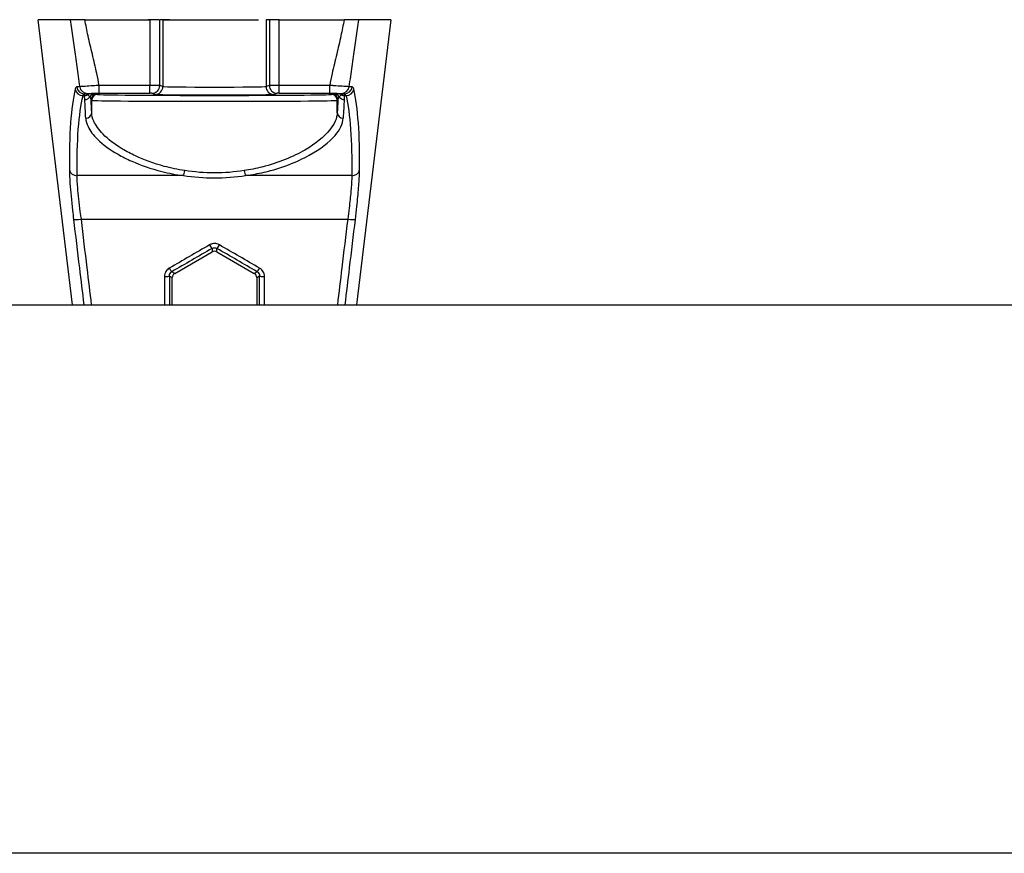
# Model space of a CAD drawing. Units: millimetres. Extents: x -1605 to 610438, y -61246 to -22408.
# Drawn here: x 1588 to 1688, y -37053 to -36968 of the extents above; entities that cross this region are included whole.
import ezdxf

# ---------------------------------------------------------------- set-up
doc = ezdxf.new("R2010")
doc.units = ezdxf.units.MM
doc.header["$LTSCALE"] = 5
doc.layers.add('system', color=120, linetype='Continuous', lineweight=25)

msp = doc.modelspace()

# ---------------------------------------------------------------- linework, layer by layer
at = {"layer": 'system'}
for p, q in [((1592.92, -36997.26), (1589.44, -36968.26)), ((1594.2, -36968.26), (1600.8, -36968.26)), ((1600.8, -36968.26), (1600.8, -36974.95)), ((1602.13, -36968.26), (1601.8, -36968.26)), ((1601.8, -36974.95), (1601.8, -36968.26)), ((1602.13, -36968.26), (1602.13, -36975.06)), ((1612.96, -36968.26), (1612.62, -36968.26)), ((1612.62, -36968.26), (1612.62, -36975.06)), ((1612.96, -36968.26), (1612.96, -36974.95)), ((1613.96, -36968.26), (1620.56, -36968.26)), ((1613.96, -36974.95), (1613.96, -36968.26)), ((1625.31, -36968.26), (1621.83, -36997.26)), ((1595.64, -36975.75), (1595.64, -36974.95)), ((1600.8, -36974.95), (1595.64, -36974.95)), ((1595.64, -36975.75), (1600.8, -36975.75)), ((1600.8, -36975.75), (1600.8, -36974.95)), ((1601, -36975.75), (1601.33, -36975.86)), ((1602.13, -36975.06), (1601.8, -36974.95)), ((1612.96, -36974.95), (1612.62, -36975.06)), ((1613.42, -36975.86), (1613.76, -36975.75)), ((1613.96, -36975.75), (1613.96, -36974.95)), ((1619.11, -36974.95), (1613.96, -36974.95)), ((1613.96, -36975.75), (1619.11, -36975.75)), ((1619.11, -36975.75), (1619.11, -36974.95)), ((1594, -36975.99), (1594.15, -36975.99)), ((1594.81, -36976.43), (1594.88, -36976.46)), ((1594.88, -36977.73), (1594.88, -36976.46)), ((1595.48, -36975.86), (1595.41, -36975.83)), ((1619.34, -36975.83), (1619.27, -36975.86)), ((1619.87, -36976.46), (1619.94, -36976.43)), ((1619.87, -36977.73), (1619.87, -36976.46)), ((1620.6, -36975.99), (1620.76, -36975.99)), ((1604.21, -36984.13), (1593.4, -36984.13)), ((1621.35, -36984.13), (1610.54, -36984.13)), ((1593.83, -36988.57), (1620.93, -36988.57)), ((1607.13, -36991.54), (1607.13, -36991.88)), ((1607.63, -36991.88), (1607.63, -36991.54)), ((1603.33, -36994.08), (1607.13, -36991.88)), ((1607.63, -36991.88), (1611.43, -36994.08)), ((1602.78, -36994.34), (1603.08, -36994.51)), ((1603.33, -36994.08), (1603.03, -36993.91)), ((1603.08, -36997.26), (1603.08, -36994.51)), ((1611.72, -36993.91), (1611.43, -36994.08)), ((1611.68, -36994.51), (1611.97, -36994.34)), ((1611.68, -36994.51), (1611.68, -36997.26)), ((1553.88, -36997.26), (6428.88, -36997.26)), ((6428.88, -37053.09), (1553.88, -37053.09))]:
    msp.add_line(p, q, dxfattribs=at)
for centre, major_axis, ratio, start_param, end_param in [((1600.8, -36968.26), (1, 0), 0.00001, 0.324342, 1.72754), ((1607.38, -36968.26), (5.25, 0), 0.00001, 2.631155, 5.730504), ((1613.96, -36968.26), (-1, 0), 0.00001, 4.712389, 6.257049), ((1594, -36975.21), (0.778, -0.187), 0.964722, 3.53453, 4.939913), ((1594.14, -36974.99), (0.067, -0.797), 0.994603, 4.77463, 6.19898), ((1594.45, -36974.96), (0.064, -0.797), 0.994056, 4.781284, 6.202947), ((1594.12, -36981.79), (0, -6), 0.019201, 2.882209, 3.113545), ((1600.8, -36974.95), (-1, 0), 0.001745, 3.167772, 4.712389), ((1600.8, -36975.75), (0.2, 0), 0.008727, 0.026181, 1.570796), ((1601, -36974.95), (-0.253, -0.759), 0.999619, 0.321804, 1.892372), ((1601.33, -36975.06), (-0.253, -0.759), 0.999619, 0.321804, 1.892372), ((1607.38, -36975.06), (-5.25, 0), 0.010057, 0.02618, 3.115413), ((1613.42, -36975.06), (0.253, -0.759), 0.999619, 4.390813, 5.961381), ((1613.96, -36974.95), (-1, 0), 0.001745, 4.712389, 6.257004), ((1613.76, -36974.95), (0.253, -0.759), 0.999619, 4.390822, 5.96138), ((1613.96, -36975.75), (-0.2, 0), 0.008727, 4.712389, 6.257005), ((1620.3, -36974.96), (-0.064, -0.797), 0.994056, 0.080239, 1.501902), ((1620.63, -36981.79), (0, 6), 0.019201, 0.028047, 0.259383), ((1620.61, -36974.99), (-0.067, -0.797), 0.994603, 0.084206, 1.508555), ((1620.76, -36975.21), (-0.778, -0.187), 0.964722, 1.343272, 2.748655), ((1594.15, -36975.41), (-0.599, -0.039), 0.966411, 1.507313, 2.048568), ((1593.79, -37053.31), (0, -80), 0.017586, 2.863222, 2.882209), ((1594.18, -36975.81), (-0.599, -0.037), 0.961369, 1.512147, 2.532838), ((1593.79, -37053.31), (0, -80), 0.017586, 2.786778, 2.863222), ((1594.77, -36976.4), (0.012, 0.6), 0.91896, 0.022131, 0.617175), ((1595.2, -36976.41), (0.029, 0.599), 0.984221, 0.049338, 1.096448), ((1595.41, -36976.43), (-0.268, -0.537), 0.99981, 3.605287, 5.175931), ((1594.39, -37053.31), (0, 80.6), 0.017455, 5.92837, 5.978156), ((1595.48, -36976.46), (0.268, 0.537), 0.99981, 0.463694, 2.034338), ((1607.38, -36976.46), (12.5, 0), 0.008308, 3.159046, 6.265732), ((1607.38, -36975.86), (-11.9, 0), 0.008727, 0.017453, 3.124139), ((1607.38, -36975.86), (6.05, 0), 0.008727, 3.167773, 6.257005), ((1619.27, -36976.46), (-0.268, 0.537), 0.99981, 4.248847, 5.819491), ((1619.34, -36976.43), (-0.268, 0.537), 0.99981, 4.248847, 5.819491), ((1619.55, -36976.41), (-0.029, 0.599), 0.984221, 5.186738, 6.233847), ((1620.36, -37053.31), (0, -80.6), 0.017455, 3.446622, 3.496408), ((1619.98, -36976.4), (-0.012, 0.6), 0.91896, 5.66601, 6.261055), ((1620.58, -36975.81), (-0.599, 0.037), 0.961369, 0.608755, 1.629446), ((1620.6, -36975.41), (-0.599, 0.039), 0.966411, 1.093025, 1.63428), ((1620.96, -37053.31), (0, 80), 0.017586, 0.278371, 0.354815), ((1620.96, -37053.31), (0, 80), 0.017586, 0.259383, 0.278371), ((1594.28, -36977.73), (0.599, 0.028), 0.937585, 4.668245, 6.232978), ((1620.47, -36977.73), (-0.599, 0.028), 0.937585, 0.050207, 1.61494), ((1593.4, -36983.44), (-0.8, -0.007), 0.864683, 0.141369, 1.563441), ((1604.21, -36983.62), (-0.086, -0.594), 0.239077, 0.543699, 1.605333), ((1610.54, -36983.62), (0.086, -0.594), 0.239077, 4.677852, 5.739486), ((1621.35, -36983.44), (0.8, -0.007), 0.864683, 4.719744, 6.141817), ((1593.83, -36988.47), (-0.794, -0.097), 0.123914, 0.067931, 1.555736), ((1620.93, -36988.47), (0.794, -0.097), 0.123914, 4.727449, 6.215254), ((1704.65, -36938.65), (-691.99, -399.99), 0.004366, 4.851639, 4.857616), ((1704.9, -36939.08), (-691.99, -399.49), 0.004363, 4.851644, 4.85762), ((1606.88, -36991.11), (0.25, -0.433), 0.066153, 4.826321, 6.274439), ((1607.38, -36992.32), (0, -0.5), 0.999949, 2.618016, 3.665169), ((1607.88, -36991.11), (-0.25, -0.433), 0.066153, 0.008746, 1.456864), ((1509.85, -36939.08), (691.99, -399.49), 0.004363, 1.425565, 1.431541), ((1510.1, -36938.65), (691.99, -399.99), 0.004366, 1.42557, 1.431546), ((1602.78, -36993.48), (0.25, -0.433), 0.069182, 4.831481, 6.274438), ((1611.97, -36993.48), (-0.25, -0.433), 0.069182, 0.008748, 1.451704), ((1602.28, -36994.34), (0.5, 0.001), 0.139408, 4.712218, 6.274373), ((1605.74, -36938.65), (0, -400), 0.008716, 4.852253, 4.859443), ((1606.24, -36938.65), (0, 399.5), 0.008727, 1.71066, 1.718036), ((1603.58, -36994.51), (0.433, -0.25), 0.999949, 2.618016, 3.665169), ((1611.18, -36994.51), (-0.433, -0.25), 0.999949, 2.618016, 3.665169), ((1608.51, -36938.65), (0, -399.5), 0.008727, 1.423557, 1.430932), ((1612.47, -36994.34), (-0.5, 0.001), 0.139408, 0.008813, 1.570968), ((1609.01, -36938.65), (0, 400), 0.008716, 4.565335, 4.572525)]:
    msp.add_ellipse(centre, major_axis=major_axis, ratio=ratio, start_param=start_param, end_param=end_param, dxfattribs=at)
for points in [[(1592.69, -36968.26), (1590.53, -36968.26), (1589.44, -36968.26), (1589.44, -36968.26)], [(1625.31, -36968.26), (1625.31, -36968.26), (1624.23, -36968.26), (1622.07, -36968.26)]]:
    msp.add_open_spline(points, degree=3, dxfattribs=at)
for points, knots in [([(1594.2, -36968.26), (1594.03, -36968.26), (1593.86, -36968.26), (1593.54, -36968.26), (1593.38, -36968.26), (1593.09, -36968.26), (1592.96, -36968.26), (1592.77, -36968.26), (1592.71, -36968.26), (1592.69, -36968.26)], [-0.2221184, -0.2221184, -0.2221184, -0.2221184, -0.1721537, -0.1721537, -0.1187466, -0.1187466, -0.0590202, -0.0590202, 0, 0, 0, 0]), ([(1592.69, -36968.26), (1592.78, -36968.89), (1592.87, -36969.51), (1593.05, -36970.77), (1593.14, -36971.4), (1593.23, -36972.02), (1593.32, -36972.69), (1593.41, -36973.36), (1593.56, -36974.38), (1593.61, -36974.73), (1593.66, -36975.08)], [-0.7622493, -0.7622493, -0.7622493, -0.7622493, -0.5718265, -0.5718265, -0.3802171, -0.3802171, -0.3802171, -0.1765677, -0.1765677, -0.0700766, -0.0700766, -0.0700766, -0.0700766]), ([(1595.64, -36974.95), (1595.57, -36974.55), (1595.49, -36974.14), (1595.26, -36973.08), (1595.11, -36972.42), (1594.95, -36971.77), (1594.8, -36971.15), (1594.65, -36970.53), (1594.39, -36969.36), (1594.28, -36968.81), (1594.2, -36968.26)], [0.0531931, 0.0531931, 0.0531931, 0.0531931, 0.1765677, 0.1765677, 0.3802171, 0.3802171, 0.3802171, 0.5718265, 0.5718265, 0.7400143, 0.7400143, 0.7400143, 0.7400143]), ([(1620.56, -36968.26), (1620.47, -36968.81), (1620.36, -36969.36), (1620.1, -36970.53), (1619.96, -36971.15), (1619.81, -36971.77), (1619.65, -36972.42), (1619.49, -36973.08), (1619.26, -36974.14), (1619.18, -36974.55), (1619.11, -36974.95)], [0.0202459, 0.0202459, 0.0202459, 0.0202459, 0.1884338, 0.1884338, 0.3800431, 0.3800431, 0.3800431, 0.5836926, 0.5836926, 0.7070671, 0.7070671, 0.7070671, 0.7070671]), ([(1622.07, -36968.26), (1622.05, -36968.26), (1622.01, -36968.26), (1621.87, -36968.26), (1621.77, -36968.26), (1621.5, -36968.26), (1621.33, -36968.26), (1620.96, -36968.26), (1620.76, -36968.26), (1620.56, -36968.26)], [-0.2222309, -0.2222309, -0.2222309, -0.2222309, -0.1736687, -0.1736687, -0.1215047, -0.1215047, -0.0607599, -0.0607599, 0, 0, 0, 0]), ([(1621.09, -36975.08), (1621.14, -36974.73), (1621.19, -36974.38), (1621.34, -36973.36), (1621.43, -36972.69), (1621.53, -36972.02), (1621.61, -36971.4), (1621.7, -36970.77), (1621.88, -36969.51), (1621.97, -36968.89), (1622.07, -36968.26)], [-0.6901837, -0.6901837, -0.6901837, -0.6901837, -0.5836926, -0.5836926, -0.3800431, -0.3800431, -0.3800431, -0.1884338, -0.1884338, 0.0019891, 0.0019891, 0.0019891, 0.0019891]), ([(1593.21, -36975.33), (1592.99, -36976.24), (1592.83, -36977.39), (1592.63, -36980.15), (1592.59, -36981.75), (1592.61, -36983.55)], [-2.150805, -2.150805, -2.150805, -2.150805, -1.075403, -1.075403, 0, 0, 0, 0]), ([(1593.35, -36975.1), (1593.32, -36975.1), (1593.29, -36975.13), (1593.24, -36975.2), (1593.22, -36975.26), (1593.21, -36975.33)], [-0.1709315, -0.1709315, -0.1709315, -0.1709315, -0.0820867, -0.0820867, 0, 0, 0, 0]), ([(1593.66, -36975.08), (1593.61, -36975.08), (1593.56, -36975.09), (1593.45, -36975.09), (1593.4, -36975.1), (1593.35, -36975.1)], [-0.2923572, -0.2923572, -0.2923572, -0.2923572, -0.1461786, -0.1461786, 0, 0, 0, 0]), ([(1595.64, -36974.95), (1595.44, -36974.96), (1595.24, -36974.98), (1594.74, -36975.01), (1594.45, -36975.03), (1593.99, -36975.06), (1593.82, -36975.07), (1593.69, -36975.08), (1593.67, -36975.08), (1593.66, -36975.08)], [-0.1740532, -0.1740532, -0.1740532, -0.1740532, -0.137562, -0.137562, -0.0791762, -0.0791762, -0.0201899, -0.0201899, 0, 0, 0, 0]), ([(1594, -36975.99), (1594.01, -36975.92), (1594.03, -36975.88), (1594.08, -36975.81), (1594.1, -36975.79), (1594.12, -36975.79)], [0, 0, 0, 0, 0.0820867, 0.0820867, 0.1577286, 0.1577286, 0.1577286, 0.1577286]), ([(1594.13, -36975.79), (1594.13, -36975.79), (1594.13, -36975.79), (1594.12, -36975.79), (1594.12, -36975.79), (1594.12, -36975.79)], [-0.004886415, -0.004886415, -0.004886415, -0.004886415, 0, 0, 0.0040722, 0.0040722, 0.0040722, 0.0040722]), ([(1594.14, -36975.79), (1594.14, -36975.79), (1594.13, -36975.79), (1594.13, -36975.79), (1594.13, -36975.79), (1594.13, -36975.79)], [-0.304025078, -0.304025078, -0.304025078, -0.304025078, -0.302843879, -0.302843879, -0.302240051, -0.302240051, -0.302240051, -0.302240051]), ([(1594.13, -36975.79), (1594.13, -36975.79), (1594.13, -36975.79), (1594.13, -36975.79), (1594.13, -36975.79), (1594.13, -36975.79)], [0, 0, 0, 0, 0.000334814, 0.000334814, 0.001018193, 0.001018193, 0.001018193, 0.001018193]), ([(1594.13, -36975.79), (1594.16, -36975.79), (1594.18, -36975.79), (1594.24, -36975.8), (1594.27, -36975.81), (1594.3, -36975.82), (1594.32, -36975.83), (1594.35, -36975.84), (1594.41, -36975.87), (1594.43, -36975.88), (1594.46, -36975.9)], [0.0015008, 0.0015008, 0.0015008, 0.0015008, 0.0376354, 0.0376354, 0.0752707, 0.0752707, 0.0752707, 0.1129061, 0.1129061, 0.1505414, 0.1505414, 0.1505414, 0.1505414]), ([(1594.77, -36975.8), (1594.72, -36975.8), (1594.67, -36975.8), (1594.56, -36975.79), (1594.51, -36975.79), (1594.46, -36975.79), (1594.4, -36975.79), (1594.35, -36975.79), (1594.24, -36975.79), (1594.18, -36975.79), (1594.13, -36975.79)], [-0.1505414, -0.1505414, -0.1505414, -0.1505414, -0.1129061, -0.1129061, -0.0752707, -0.0752707, -0.0752707, -0.0376354, -0.0376354, -0.0006482, -0.0006482, -0.0006482, -0.0006482]), ([(1594.14, -36975.79), (1594.19, -36975.78), (1594.24, -36975.78), (1594.34, -36975.77), (1594.39, -36975.76), (1594.45, -36975.76)], [0, 0, 0, 0, 0.1461786, 0.1461786, 0.2923572, 0.2923572, 0.2923572, 0.2923572]), ([(1594.45, -36975.76), (1594.45, -36975.76), (1594.47, -36975.76), (1594.54, -36975.76), (1594.65, -36975.76), (1594.92, -36975.75), (1595.09, -36975.75), (1595.4, -36975.75), (1595.52, -36975.75), (1595.64, -36975.75)], [0, 0, 0, 0, 0.0201899, 0.0201899, 0.0791762, 0.0791762, 0.137562, 0.137562, 0.1740532, 0.1740532, 0.1740532, 0.1740532]), ([(1621.09, -36975.08), (1621.07, -36975.08), (1621.02, -36975.08), (1620.81, -36975.06), (1620.62, -36975.05), (1620.12, -36975.02), (1619.82, -36975), (1619.37, -36974.97), (1619.24, -36974.96), (1619.11, -36974.95)], [-0.1740597, -0.1740597, -0.1740597, -0.1740597, -0.1388475, -0.1388475, -0.0825081, -0.0825081, -0.0237025, -0.0237025, 0, 0, 0, 0]), ([(1619.11, -36975.75), (1619.19, -36975.75), (1619.27, -36975.75), (1619.54, -36975.75), (1619.72, -36975.75), (1620.02, -36975.75), (1620.14, -36975.76), (1620.26, -36975.76), (1620.29, -36975.76), (1620.3, -36975.76)], [0, 0, 0, 0, 0.0237025, 0.0237025, 0.0825081, 0.0825081, 0.1388475, 0.1388475, 0.1740597, 0.1740597, 0.1740597, 0.1740597]), ([(1620.62, -36975.79), (1620.51, -36975.79), (1620.4, -36975.79), (1620.19, -36975.79), (1620.08, -36975.8), (1619.98, -36975.8)], [-0.1498933, -0.1498933, -0.1498933, -0.1498933, -0.0750618, -0.0750618, 0, 0, 0, 0]), ([(1620.29, -36975.9), (1620.34, -36975.87), (1620.4, -36975.84), (1620.51, -36975.8), (1620.57, -36975.79), (1620.62, -36975.79)], [0, 0, 0, 0, 0.0750618, 0.0750618, 0.1490407, 0.1490407, 0.1490407, 0.1490407]), ([(1620.3, -36975.76), (1620.36, -36975.76), (1620.41, -36975.77), (1620.51, -36975.78), (1620.56, -36975.78), (1620.61, -36975.79)], [0, 0, 0, 0, 0.1461786, 0.1461786, 0.2923572, 0.2923572, 0.2923572, 0.2923572]), ([(1620.62, -36975.79), (1620.62, -36975.79), (1620.62, -36975.79), (1620.62, -36975.79), (1620.62, -36975.79), (1620.61, -36975.79)], [-0.00060282, -0.00060282, -0.00060282, -0.00060282, 0, 0, 0.001179174, 0.001179174, 0.001179174, 0.001179174]), ([(1620.62, -36975.79), (1620.62, -36975.79), (1620.62, -36975.79), (1620.62, -36975.79), (1620.62, -36975.79), (1620.62, -36975.79)], [0, 0, 0, 0, 0.000681376, 0.000681376, 0.001015283, 0.001015283, 0.001015283, 0.001015283]), ([(1620.63, -36975.79), (1620.63, -36975.79), (1620.63, -36975.79), (1620.63, -36975.79), (1620.63, -36975.79), (1620.62, -36975.79)], [-0.217125104, -0.217125104, -0.217125104, -0.217125104, -0.213047657, -0.213047657, -0.208154878, -0.208154878, -0.208154878, -0.208154878]), ([(1620.63, -36975.79), (1620.65, -36975.79), (1620.67, -36975.81), (1620.71, -36975.86), (1620.74, -36975.92), (1620.76, -36975.99)], [0.0132035, 0.0132035, 0.0132035, 0.0132035, 0.0772219, 0.0772219, 0.1709287, 0.1709287, 0.1709287, 0.1709287]), ([(1621.4, -36975.1), (1621.35, -36975.1), (1621.3, -36975.09), (1621.2, -36975.09), (1621.14, -36975.08), (1621.09, -36975.08)], [-0.2923572, -0.2923572, -0.2923572, -0.2923572, -0.1461786, -0.1461786, 0, 0, 0, 0]), ([(1621.54, -36975.33), (1621.52, -36975.25), (1621.5, -36975.19), (1621.45, -36975.12), (1621.43, -36975.1), (1621.4, -36975.1)], [-0.1709287, -0.1709287, -0.1709287, -0.1709287, -0.0772219, -0.0772219, 0, 0, 0, 0]), ([(1622.14, -36983.55), (1622.16, -36981.75), (1622.12, -36980.15), (1621.92, -36977.39), (1621.76, -36976.24), (1621.54, -36975.33)], [-2.150805, -2.150805, -2.150805, -2.150805, -1.075403, -1.075403, 0, 0, 0, 0]), ([(1593.4, -36984.13), (1593.38, -36982.35), (1593.42, -36980.77), (1593.62, -36978.04), (1593.78, -36976.89), (1594, -36975.99)], [0, 0, 0, 0, 1.075403, 1.075403, 2.150805, 2.150805, 2.150805, 2.150805]), ([(1594.46, -36975.9), (1594.51, -36975.93), (1594.56, -36975.97), (1594.63, -36976.04), (1594.66, -36976.07), (1594.69, -36976.11)], [0, 0, 0, 0, 0.0810542, 0.0810542, 0.1621084, 0.1621084, 0.1621084, 0.1621084]), ([(1594.69, -36976.11), (1594.72, -36976.16), (1594.75, -36976.21), (1594.79, -36976.32), (1594.81, -36976.38), (1594.81, -36976.43)], [0, 0, 0, 0, 0.1118002, 0.1118002, 0.2236005, 0.2236005, 0.2236005, 0.2236005]), ([(1595.2, -36975.81), (1595.15, -36975.81), (1595.09, -36975.81), (1594.96, -36975.8), (1594.87, -36975.8), (1594.77, -36975.8)], [-0.1621084, -0.1621084, -0.1621084, -0.1621084, -0.0810542, -0.0810542, 0, 0, 0, 0]), ([(1595.41, -36975.83), (1595.4, -36975.83), (1595.38, -36975.82), (1595.31, -36975.82), (1595.26, -36975.81), (1595.2, -36975.81)], [-0.2236005, -0.2236005, -0.2236005, -0.2236005, -0.1118002, -0.1118002, 0, 0, 0, 0]), ([(1619.55, -36975.81), (1619.49, -36975.81), (1619.44, -36975.82), (1619.37, -36975.82), (1619.35, -36975.83), (1619.34, -36975.83)], [-0.2236005, -0.2236005, -0.2236005, -0.2236005, -0.1118002, -0.1118002, 0, 0, 0, 0]), ([(1619.98, -36975.8), (1619.93, -36975.8), (1619.88, -36975.8), (1619.8, -36975.8), (1619.76, -36975.8), (1619.73, -36975.8), (1619.69, -36975.81), (1619.66, -36975.81), (1619.6, -36975.81), (1619.58, -36975.81), (1619.55, -36975.81)], [-0.1621077, -0.1621077, -0.1621077, -0.1621077, -0.1215808, -0.1215808, -0.0810539, -0.0810539, -0.0810539, -0.0405269, -0.0405269, 0, 0, 0, 0]), ([(1619.94, -36976.43), (1619.95, -36976.38), (1619.96, -36976.32), (1620, -36976.21), (1620.03, -36976.16), (1620.06, -36976.11)], [0, 0, 0, 0, 0.1118002, 0.1118002, 0.2236005, 0.2236005, 0.2236005, 0.2236005]), ([(1620.06, -36976.11), (1620.08, -36976.09), (1620.09, -36976.08), (1620.12, -36976.04), (1620.14, -36976.02), (1620.16, -36976), (1620.18, -36975.99), (1620.2, -36975.97), (1620.24, -36975.93), (1620.27, -36975.92), (1620.29, -36975.9)], [0, 0, 0, 0, 0.0405269, 0.0405269, 0.0810539, 0.0810539, 0.0810539, 0.1215808, 0.1215808, 0.1621077, 0.1621077, 0.1621077, 0.1621077]), ([(1620.76, -36975.99), (1620.98, -36976.89), (1621.13, -36978.04), (1621.33, -36980.77), (1621.37, -36982.35), (1621.35, -36984.13)], [0, 0, 0, 0, 1.075403, 1.075403, 2.150805, 2.150805, 2.150805, 2.150805]), ([(1604.36, -36983.62), (1603.64, -36983.51), (1602.94, -36983.36), (1601.19, -36982.9), (1600.21, -36982.53), (1598.86, -36981.9), (1598.42, -36981.67), (1597.2, -36980.94), (1596.54, -36980.42), (1595.6, -36979.46), (1595.29, -36979.01), (1594.96, -36978.29), (1594.89, -36978.01), (1594.88, -36977.73)], [0, 0, 0, 0, 0.235093, 0.235093, 0.611242, 0.611242, 0.816098, 0.816098, 1.224479, 1.224479, 1.572238, 1.572238, 1.809622, 1.809622, 1.809622, 1.809622]), ([(1619.87, -36977.73), (1619.85, -36978.28), (1619.58, -36978.89), (1618.53, -36980.18), (1617.67, -36980.89), (1615.39, -36982.21), (1613.9, -36982.83), (1611.62, -36983.4), (1611.01, -36983.52), (1610.39, -36983.62)], [0, 0, 0, 0, 0.476976, 0.476976, 1.02001, 1.02001, 1.607673, 1.607673, 1.810101, 1.810101, 1.810101, 1.810101]), ([(1594.28, -36978.29), (1594.29, -36978.57), (1594.37, -36978.85), (1594.71, -36979.57), (1595.04, -36980.01), (1596.02, -36980.96), (1596.71, -36981.48), (1597.99, -36982.2), (1598.46, -36982.44), (1599.87, -36983.06), (1600.9, -36983.42), (1602.72, -36983.88), (1603.46, -36984.03), (1604.21, -36984.13)], [-1.809622, -1.809622, -1.809622, -1.809622, -1.572238, -1.572238, -1.224479, -1.224479, -0.816098, -0.816098, -0.611242, -0.611242, -0.235093, -0.235093, 0, 0, 0, 0]), ([(1610.54, -36984.13), (1611.19, -36984.04), (1611.82, -36983.92), (1614.21, -36983.36), (1615.77, -36982.74), (1618.16, -36981.43), (1619.06, -36980.72), (1620.16, -36979.44), (1620.45, -36978.84), (1620.47, -36978.29)], [-1.810101, -1.810101, -1.810101, -1.810101, -1.607673, -1.607673, -1.02001, -1.02001, -0.476976, -0.476976, 0, 0, 0, 0]), ([(1592.61, -36983.55), (1592.61, -36983.91), (1592.63, -36984.39), (1592.73, -36985.73), (1592.82, -36986.68), (1592.96, -36987.98), (1593, -36988.28), (1593.03, -36988.58)], [-0.6244899, -0.6244899, -0.6244899, -0.6244899, -0.4044419, -0.4044419, -0.0913051, -0.0913051, 0, 0, 0, 0]), ([(1610.39, -36983.62), (1609.42, -36983.76), (1608.4, -36983.86), (1606.36, -36983.86), (1605.34, -36983.76), (1604.36, -36983.62)], [-0.6402359, -0.6402359, -0.6402359, -0.6402359, -0.3201179, -0.3201179, 0, 0, 0, 0]), ([(1621.72, -36988.58), (1621.77, -36988.14), (1621.82, -36987.7), (1621.94, -36986.59), (1622, -36985.95), (1622.09, -36984.81), (1622.12, -36984.3), (1622.14, -36983.77), (1622.14, -36983.65), (1622.14, -36983.55)], [-0.6241692, -0.6241692, -0.6241692, -0.6241692, -0.4901651, -0.4901651, -0.2757586, -0.2757586, -0.0631618, -0.0631618, 0, 0, 0, 0]), ([(1593.83, -36988.57), (1593.79, -36988.31), (1593.75, -36988.05), (1593.61, -36986.9), (1593.52, -36986.06), (1593.42, -36984.88), (1593.4, -36984.46), (1593.4, -36984.13)], [0, 0, 0, 0, 0.0913051, 0.0913051, 0.4044419, 0.4044419, 0.6244899, 0.6244899, 0.6244899, 0.6244899]), ([(1604.21, -36984.13), (1605.24, -36984.27), (1606.31, -36984.36), (1608.44, -36984.36), (1609.51, -36984.27), (1610.54, -36984.13)], [0, 0, 0, 0, 0.3201179, 0.3201179, 0.6402359, 0.6402359, 0.6402359, 0.6402359]), ([(1621.35, -36984.13), (1621.35, -36984.23), (1621.35, -36984.33), (1621.33, -36984.8), (1621.3, -36985.25), (1621.21, -36986.26), (1621.15, -36986.82), (1621.03, -36987.8), (1620.98, -36988.19), (1620.93, -36988.57)], [0, 0, 0, 0, 0.0631618, 0.0631618, 0.2757586, 0.2757586, 0.4901651, 0.4901651, 0.6241692, 0.6241692, 0.6241692, 0.6241692]), ([(1593.03, -36988.58), (1593.23, -36990.23), (1593.43, -36991.87), (1593.78, -36994.77), (1593.93, -36996.01), (1594.08, -36997.26)], [-1.0043665, -1.0043665, -1.0043665, -1.0043665, -0.5021832, -0.5021832, -0.1218475, -0.1218475, -0.1218475, -0.1218475]), ([(1594.87, -36997.26), (1594.72, -36996.02), (1594.57, -36994.77), (1594.22, -36991.88), (1594.03, -36990.23), (1593.83, -36988.57)], [0.123298, 0.123298, 0.123298, 0.123298, 0.5021832, 0.5021832, 1.0043665, 1.0043665, 1.0043665, 1.0043665]), ([(1620.93, -36988.57), (1620.73, -36990.23), (1620.53, -36991.88), (1620.18, -36994.77), (1620.03, -36996.02), (1619.88, -36997.26)], [0, 0, 0, 0, 0.5021832, 0.5021832, 0.8810685, 0.8810685, 0.8810685, 0.8810685]), ([(1620.67, -36997.26), (1620.82, -36996.01), (1620.97, -36994.77), (1621.32, -36991.87), (1621.52, -36990.23), (1621.72, -36988.58)], [-0.882519, -0.882519, -0.882519, -0.882519, -0.5021832, -0.5021832, 0, 0, 0, 0]), ([(1607.88, -36991.18), (1607.8, -36991.13), (1607.71, -36991.09), (1607.47, -36991.03), (1607.31, -36991.03), (1607.05, -36991.09), (1606.96, -36991.13), (1606.88, -36991.18)], [0, 0, 0, 0, 0.0275535, 0.0275535, 0.0747557, 0.0747557, 0.1042572, 0.1042572, 0.1042572, 0.1042572]), ([(1607.13, -36991.54), (1607.17, -36991.52), (1607.22, -36991.5), (1607.34, -36991.47), (1607.42, -36991.47), (1607.54, -36991.5), (1607.59, -36991.52), (1607.63, -36991.54)], [-0.1042572, -0.1042572, -0.1042572, -0.1042572, -0.0747557, -0.0747557, -0.0275535, -0.0275535, 0, 0, 0, 0]), ([(1602.78, -36993.54), (1602.71, -36993.59), (1602.64, -36993.64), (1602.47, -36993.81), (1602.38, -36993.95), (1602.3, -36994.21), (1602.28, -36994.31), (1602.28, -36994.41)], [0, 0, 0, 0, 0.0252439, 0.0252439, 0.0742631, 0.0742631, 0.1049, 0.1049, 0.1049, 0.1049]), ([(1612.47, -36994.41), (1612.47, -36994.32), (1612.45, -36994.22), (1612.38, -36993.98), (1612.31, -36993.84), (1612.13, -36993.66), (1612.05, -36993.59), (1611.97, -36993.54)], [0, 0, 0, 0, 0.0285743, 0.0285743, 0.0755455, 0.0755455, 0.1049024, 0.1049024, 0.1049024, 0.1049024]), ([(1602.78, -36994.34), (1602.78, -36994.29), (1602.79, -36994.24), (1602.83, -36994.11), (1602.88, -36994.04), (1602.96, -36993.96), (1603, -36993.93), (1603.03, -36993.91)], [-0.1049, -0.1049, -0.1049, -0.1049, -0.0742631, -0.0742631, -0.0252439, -0.0252439, 0, 0, 0, 0]), ([(1611.72, -36993.91), (1611.76, -36993.93), (1611.8, -36993.96), (1611.89, -36994.06), (1611.93, -36994.13), (1611.96, -36994.25), (1611.97, -36994.3), (1611.97, -36994.34)], [-0.1049024, -0.1049024, -0.1049024, -0.1049024, -0.0755455, -0.0755455, -0.0285743, -0.0285743, 0, 0, 0, 0])]:
    msp.add_open_spline(points, degree=3, knots=knots, dxfattribs=at)

doc.saveas('drawing.dxf')
